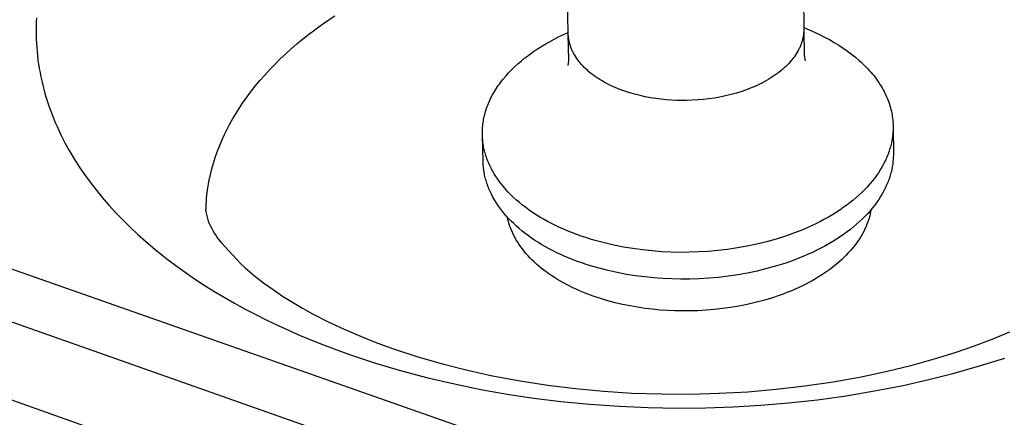
# Model space of a CAD drawing. Units: millimetres. Extents: x -192 to 202, y -483 to 538.
# Drawn here: x -155 to -100, y -429 to -406 of the extents above; entities that cross this region are included whole.
import ezdxf

# ---------------------------------------------------------------- set-up
doc = ezdxf.new("R2010")
doc.units = ezdxf.units.MM
doc.header["$MEASUREMENT"] = 0
doc.layers.add('Default', color=7, linetype='Continuous', true_color=0x000000)

msp = doc.modelspace()

# ---------------------------------------------------------------- linework, layer by layer
at = {"layer": 'Default', "color": 7, "true_color": 0xffffff}
for p, q in [((-124.492, -407.243), (-124.852, -390.874)), ((-111.468, -390.597), (-111.246, -406.973)), ((-154.4, -406.364), (-154.412, -406.601)), ((-138.002, -406.5), (-137.626, -406.247)), ((-154.419, -406.837), (-154.422, -407.074)), ((-154.412, -406.601), (-154.419, -406.837)), ((-138.74, -407.028), (-138.374, -406.761)), ((-138.374, -406.761), (-138.002, -406.5)), ((-111.248, -406.91), (-111.247, -406.953)), ((-111.247, -406.91), (-110.945, -407.033)), ((-111.246, -406.973), (-111.247, -407.05)), ((-154.422, -407.074), (-154.42, -407.311)), ((-154.42, -407.311), (-154.414, -407.548)), ((-154.414, -407.548), (-154.403, -407.785)), ((-139.43, -407.564), (-139.102, -407.304)), ((-139.102, -407.304), (-138.74, -407.028)), ((-125.293, -407.565), (-125.032, -407.432)), ((-125.032, -407.432), (-124.765, -407.304)), ((-124.765, -407.304), (-124.492, -407.18)), ((-124.49, -407.286), (-124.492, -407.243)), ((-124.458, -408.754), (-124.491, -407.287)), ((-124.488, -407.328), (-124.49, -407.286)), ((-124.485, -407.371), (-124.488, -407.328)), ((-124.481, -407.414), (-124.485, -407.371)), ((-124.477, -407.457), (-124.481, -407.414)), ((-124.471, -407.5), (-124.477, -407.457)), ((-124.465, -407.544), (-124.471, -407.5)), ((-124.458, -407.587), (-124.465, -407.544)), ((-111.305, -407.523), (-111.315, -407.568)), ((-111.295, -407.478), (-111.305, -407.523)), ((-111.286, -407.434), (-111.295, -407.478)), ((-111.278, -407.39), (-111.286, -407.434)), ((-111.271, -407.345), (-111.278, -407.39)), ((-111.265, -407.301), (-111.271, -407.345)), ((-111.26, -407.258), (-111.265, -407.301)), ((-111.256, -407.214), (-111.26, -407.258)), ((-111.252, -407.171), (-111.256, -407.214)), ((-111.249, -407.127), (-111.252, -407.171)), ((-111.247, -407.05), (-111.249, -407.127)), ((-111.245, -407.04), (-111.226, -408.484)), ((-110.945, -407.033), (-110.648, -407.163)), ((-110.648, -407.163), (-110.359, -407.298)), ((-110.359, -407.298), (-110.076, -407.439)), ((-110.076, -407.439), (-109.801, -407.587)), ((-154.403, -407.785), (-154.388, -408.021)), ((-154.388, -408.021), (-154.368, -408.257)), ((-140.381, -408.385), (-140.069, -408.105)), ((-140.069, -408.105), (-139.752, -407.831)), ((-139.752, -407.831), (-139.43, -407.564)), ((-126.272, -408.141), (-126.038, -407.991)), ((-126.038, -407.991), (-125.797, -407.845)), ((-125.797, -407.845), (-125.548, -407.703)), ((-125.548, -407.703), (-125.293, -407.565)), ((-124.45, -407.631), (-124.458, -407.587)), ((-124.441, -407.674), (-124.45, -407.631)), ((-124.432, -407.718), (-124.441, -407.674)), ((-124.421, -407.762), (-124.432, -407.718)), ((-124.41, -407.806), (-124.421, -407.762)), ((-124.397, -407.849), (-124.41, -407.806)), ((-124.384, -407.893), (-124.397, -407.849)), ((-124.37, -407.937), (-124.384, -407.893)), ((-124.355, -407.981), (-124.37, -407.937)), ((-124.339, -408.026), (-124.355, -407.981)), ((-124.322, -408.07), (-124.339, -408.026)), ((-124.304, -408.114), (-124.322, -408.07)), ((-111.493, -408.066), (-111.516, -408.111)), ((-111.472, -408.02), (-111.493, -408.066)), ((-111.452, -407.975), (-111.472, -408.02)), ((-111.433, -407.929), (-111.452, -407.975)), ((-111.415, -407.884), (-111.433, -407.929)), ((-111.398, -407.838), (-111.415, -407.884)), ((-111.382, -407.793), (-111.398, -407.838)), ((-111.367, -407.748), (-111.382, -407.793)), ((-111.352, -407.703), (-111.367, -407.748)), ((-111.339, -407.657), (-111.352, -407.703)), ((-111.327, -407.613), (-111.339, -407.657)), ((-111.315, -407.568), (-111.327, -407.613)), ((-109.801, -407.587), (-109.535, -407.739)), ((-109.535, -407.739), (-109.276, -407.897)), ((-109.276, -407.897), (-109.027, -408.06)), ((-109.027, -408.06), (-108.787, -408.227)), ((-154.368, -408.257), (-154.344, -408.495)), ((-154.344, -408.495), (-154.315, -408.732)), ((-140.685, -408.672), (-140.381, -408.385)), ((-127.129, -408.777), (-126.927, -408.614)), ((-126.927, -408.614), (-126.717, -408.453)), ((-126.717, -408.453), (-126.498, -408.295)), ((-126.498, -408.295), (-126.272, -408.141)), ((-124.286, -408.158), (-124.304, -408.114)), ((-124.266, -408.202), (-124.286, -408.158)), ((-124.245, -408.246), (-124.266, -408.202)), ((-124.224, -408.29), (-124.245, -408.246)), ((-124.201, -408.334), (-124.224, -408.29)), ((-124.178, -408.378), (-124.201, -408.334)), ((-124.128, -408.465), (-124.178, -408.378)), ((-124.074, -408.553), (-124.128, -408.465)), ((-124.017, -408.64), (-124.074, -408.553)), ((-123.955, -408.726), (-124.017, -408.64)), ((-111.86, -408.655), (-111.931, -408.744)), ((-111.792, -408.565), (-111.86, -408.655)), ((-111.729, -408.475), (-111.792, -408.565)), ((-111.669, -408.384), (-111.729, -408.475)), ((-111.614, -408.293), (-111.669, -408.384)), ((-111.563, -408.202), (-111.614, -408.293)), ((-111.539, -408.157), (-111.563, -408.202)), ((-111.516, -408.111), (-111.539, -408.157)), ((-111.226, -408.484), (-111.17, -408.776)), ((-108.787, -408.227), (-108.556, -408.399)), ((-108.556, -408.399), (-108.336, -408.576)), ((-108.336, -408.576), (-108.126, -408.756)), ((-154.315, -408.732), (-154.282, -408.969)), ((-154.282, -408.969), (-154.244, -409.205)), ((-154.244, -409.205), (-154.201, -409.441)), ((-141.275, -409.267), (-140.984, -408.966)), ((-140.984, -408.966), (-140.685, -408.672)), ((-127.683, -409.285), (-127.507, -409.114)), ((-127.507, -409.114), (-127.323, -408.944)), ((-127.323, -408.944), (-127.129, -408.777)), ((-124.504, -409.049), (-124.503, -409.048)), ((-124.504, -409.049), (-124.504, -409.049)), ((-124.504, -409.049), (-124.504, -409.049)), ((-124.504, -409.049), (-124.504, -409.049)), ((-124.504, -409.049), (-124.504, -409.049)), ((-124.504, -409.049), (-124.504, -409.049)), ((-124.504, -409.049), (-124.504, -409.049)), ((-124.504, -409.049), (-124.504, -409.049)), ((-124.504, -409.049), (-124.504, -409.049)), ((-124.504, -409.049), (-124.504, -409.049)), ((-124.504, -409.049), (-124.504, -409.049)), ((-124.504, -409.049), (-124.504, -409.049)), ((-124.503, -409.048), (-124.458, -408.755)), ((-124.503, -409.048), (-124.504, -409.049)), ((-123.89, -408.812), (-123.955, -408.726)), ((-123.821, -408.897), (-123.89, -408.812)), ((-123.748, -408.981), (-123.821, -408.897)), ((-123.671, -409.065), (-123.748, -408.981)), ((-123.591, -409.147), (-123.671, -409.065)), ((-123.507, -409.229), (-123.591, -409.147)), ((-112.35, -409.18), (-112.446, -409.264)), ((-112.259, -409.095), (-112.35, -409.18)), ((-112.171, -409.008), (-112.259, -409.095)), ((-112.087, -408.921), (-112.171, -409.008)), ((-112.007, -408.833), (-112.087, -408.921)), ((-111.931, -408.744), (-112.007, -408.833)), ((-108.126, -408.756), (-108.025, -408.848)), ((-108.025, -408.848), (-107.926, -408.94)), ((-107.926, -408.94), (-107.831, -409.033)), ((-107.831, -409.033), (-107.738, -409.127)), ((-107.738, -409.127), (-107.647, -409.222)), ((-154.201, -409.441), (-154.155, -409.675)), ((-154.155, -409.675), (-154.104, -409.909)), ((-141.833, -409.888), (-141.559, -409.575)), ((-141.559, -409.575), (-141.275, -409.267)), ((-128.157, -409.812), (-128.008, -409.635)), ((-128.008, -409.635), (-127.85, -409.459)), ((-127.85, -409.459), (-127.683, -409.285)), ((-123.419, -409.309), (-123.507, -409.229)), ((-123.328, -409.389), (-123.419, -409.309)), ((-123.233, -409.467), (-123.328, -409.389)), ((-123.134, -409.543), (-123.233, -409.467)), ((-123.033, -409.618), (-123.134, -409.543)), ((-122.928, -409.692), (-123.033, -409.618)), ((-122.819, -409.764), (-122.928, -409.692)), ((-122.708, -409.835), (-122.819, -409.764)), ((-113.099, -409.741), (-113.22, -409.815)), ((-112.981, -409.665), (-113.099, -409.741)), ((-112.867, -409.588), (-112.981, -409.665)), ((-112.756, -409.509), (-112.867, -409.588)), ((-112.649, -409.429), (-112.756, -409.509)), ((-112.546, -409.347), (-112.649, -409.429)), ((-112.446, -409.264), (-112.546, -409.347)), ((-107.647, -409.222), (-107.56, -409.317)), ((-107.56, -409.317), (-107.475, -409.413)), ((-107.475, -409.413), (-107.393, -409.51)), ((-107.393, -409.51), (-107.314, -409.607)), ((-107.314, -409.607), (-107.238, -409.705)), ((-107.238, -409.705), (-107.164, -409.803)), ((-92.54, -442.659), (-184.875, -410.307)), ((-154.104, -409.909), (-154.048, -410.142)), ((-154.048, -410.142), (-153.987, -410.379)), ((-142.356, -410.534), (-142.099, -410.207)), ((-142.099, -410.207), (-141.833, -409.888)), ((-128.548, -410.352), (-128.489, -410.262)), ((-128.489, -410.262), (-128.427, -410.171)), ((-128.427, -410.171), (-128.363, -410.081)), ((-128.363, -410.081), (-128.297, -409.991)), ((-128.297, -409.991), (-128.228, -409.902)), ((-128.228, -409.902), (-128.157, -409.812)), ((-122.593, -409.904), (-122.708, -409.835)), ((-122.476, -409.971), (-122.593, -409.904)), ((-122.356, -410.036), (-122.476, -409.971)), ((-122.233, -410.099), (-122.356, -410.036)), ((-122.108, -410.161), (-122.233, -410.099)), ((-121.98, -410.22), (-122.108, -410.161)), ((-121.85, -410.277), (-121.98, -410.22)), ((-121.717, -410.333), (-121.85, -410.277)), ((-114.149, -410.278), (-114.291, -410.335)), ((-114.008, -410.218), (-114.149, -410.278)), ((-113.87, -410.156), (-114.008, -410.218)), ((-113.734, -410.092), (-113.87, -410.156)), ((-113.601, -410.025), (-113.734, -410.092)), ((-113.471, -409.957), (-113.601, -410.025)), ((-113.344, -409.887), (-113.471, -409.957)), ((-113.22, -409.815), (-113.344, -409.887)), ((-107.164, -409.803), (-107.094, -409.902)), ((-107.094, -409.902), (-107.026, -410.001)), ((-107.026, -410.001), (-106.961, -410.101)), ((-106.961, -410.101), (-106.899, -410.2)), ((-106.899, -410.2), (-106.839, -410.301)), ((-106.839, -410.301), (-106.783, -410.401)), ((-153.987, -410.379), (-153.922, -410.615)), ((-153.922, -410.615), (-153.852, -410.85)), ((-153.852, -410.85), (-153.779, -411.084)), ((-142.808, -411.157), (-142.604, -410.867)), ((-142.604, -410.867), (-142.356, -410.534)), ((-128.856, -410.898), (-128.811, -410.807)), ((-128.811, -410.807), (-128.763, -410.716)), ((-128.763, -410.716), (-128.713, -410.625)), ((-128.713, -410.625), (-128.66, -410.534)), ((-128.66, -410.534), (-128.605, -410.443)), ((-128.605, -410.443), (-128.548, -410.352)), ((-121.583, -410.386), (-121.717, -410.333)), ((-121.447, -410.437), (-121.583, -410.386)), ((-121.309, -410.486), (-121.447, -410.437)), ((-121.029, -410.577), (-121.309, -410.486)), ((-120.743, -410.659), (-121.029, -410.577)), ((-120.453, -410.732), (-120.743, -410.659)), ((-120.16, -410.797), (-120.453, -410.732)), ((-119.866, -410.852), (-120.16, -410.797)), ((-119.57, -410.898), (-119.866, -410.852)), ((-116.275, -410.868), (-116.589, -410.913)), ((-115.962, -410.813), (-116.275, -410.868)), ((-115.649, -410.748), (-115.962, -410.813)), ((-115.339, -410.673), (-115.649, -410.748)), ((-115.033, -410.588), (-115.339, -410.673)), ((-114.731, -410.494), (-115.033, -410.588)), ((-114.583, -410.444), (-114.731, -410.494)), ((-114.436, -410.391), (-114.583, -410.444)), ((-114.291, -410.335), (-114.436, -410.391)), ((-106.783, -410.401), (-106.729, -410.502)), ((-106.729, -410.502), (-106.679, -410.602)), ((-106.679, -410.602), (-106.631, -410.703)), ((-106.631, -410.703), (-106.585, -410.804)), ((-106.585, -410.804), (-106.543, -410.905)), ((-153.779, -411.084), (-153.701, -411.316)), ((-153.701, -411.316), (-153.618, -411.546)), ((-143.005, -411.452), (-142.808, -411.157)), ((-129.084, -411.443), (-129.051, -411.353)), ((-129.051, -411.353), (-129.017, -411.262)), ((-129.017, -411.262), (-128.98, -411.171)), ((-128.98, -411.171), (-128.941, -411.08)), ((-128.941, -411.08), (-128.9, -410.989)), ((-128.9, -410.989), (-128.856, -410.898)), ((-119.275, -410.936), (-119.57, -410.898)), ((-118.981, -410.966), (-119.275, -410.936)), ((-118.69, -410.987), (-118.981, -410.966)), ((-118.401, -411), (-118.69, -410.987)), ((-118.116, -411.006), (-118.401, -411)), ((-117.819, -411.004), (-118.116, -411.006)), ((-117.517, -410.995), (-117.819, -411.004)), ((-117.211, -410.976), (-117.517, -410.995)), ((-116.901, -410.949), (-117.211, -410.976)), ((-116.589, -410.913), (-116.901, -410.949)), ((-106.543, -410.905), (-106.503, -411.006)), ((-106.503, -411.006), (-106.466, -411.107)), ((-106.466, -411.107), (-106.432, -411.208)), ((-106.432, -411.208), (-106.4, -411.309)), ((-106.4, -411.309), (-106.372, -411.41)), ((-106.372, -411.41), (-106.345, -411.51)), ((-188.444, -411.97), (-93.252, -445.465)), ((-153.618, -411.546), (-153.442, -412.004)), ((-143.375, -412.057), (-143.194, -411.752)), ((-143.194, -411.752), (-143.005, -411.452)), ((-129.251, -412.072), (-129.233, -411.983)), ((-129.233, -411.983), (-129.214, -411.894)), ((-129.214, -411.894), (-129.192, -411.804)), ((-129.192, -411.804), (-129.168, -411.714)), ((-129.168, -411.714), (-129.142, -411.624)), ((-129.142, -411.624), (-129.114, -411.534)), ((-129.114, -411.534), (-129.084, -411.443)), ((-106.345, -411.51), (-106.322, -411.61)), ((-106.322, -411.61), (-106.301, -411.711)), ((-106.301, -411.711), (-106.283, -411.81)), ((-106.283, -411.81), (-106.267, -411.91)), ((-106.267, -411.91), (-106.253, -412.009)), ((-153.442, -412.004), (-153.345, -412.238)), ((-153.345, -412.238), (-153.243, -412.47)), ((-153.243, -412.47), (-153.028, -412.93)), ((-143.695, -412.651), (-143.539, -412.352)), ((-143.539, -412.352), (-143.375, -412.057)), ((-129.315, -412.588), (-129.31, -412.512)), ((-129.31, -412.512), (-129.302, -412.425)), ((-129.302, -412.425), (-129.292, -412.337)), ((-129.292, -412.337), (-129.28, -412.249)), ((-129.28, -412.249), (-129.267, -412.161)), ((-129.267, -412.161), (-129.251, -412.072)), ((-106.253, -412.009), (-106.242, -412.108)), ((-106.242, -412.108), (-106.234, -412.206)), ((-106.234, -412.206), (-106.228, -412.305)), ((-106.228, -412.305), (-106.224, -412.402)), ((-106.224, -412.402), (-106.223, -412.499)), ((-106.223, -412.499), (-106.224, -412.596)), ((-106.222, -412.539), (-106.208, -413.963)), ((-153.028, -412.93), (-152.798, -413.382)), ((-143.982, -413.261), (-143.843, -412.954)), ((-143.843, -412.954), (-143.695, -412.651)), ((-129.322, -412.818), (-129.321, -412.741)), ((-129.322, -412.896), (-129.322, -412.818)), ((-129.32, -412.973), (-129.322, -412.896)), ((-129.321, -412.741), (-129.319, -412.664)), ((-129.317, -413.051), (-129.32, -412.973)), ((-129.283, -414.439), (-129.32, -412.973)), ((-129.319, -412.664), (-129.315, -412.588)), ((-129.312, -413.13), (-129.317, -413.051)), ((-106.263, -413.076), (-106.274, -413.153)), ((-106.253, -412.998), (-106.263, -413.076)), ((-106.244, -412.921), (-106.253, -412.998)), ((-106.237, -412.845), (-106.244, -412.921)), ((-106.231, -412.768), (-106.237, -412.845)), ((-106.227, -412.692), (-106.231, -412.768)), ((-106.224, -412.596), (-106.227, -412.692)), ((-152.798, -413.382), (-152.553, -413.826)), ((-144.234, -413.887), (-144.112, -413.572)), ((-144.112, -413.572), (-143.982, -413.261)), ((-129.305, -413.208), (-129.312, -413.13)), ((-129.297, -413.287), (-129.305, -413.208)), ((-129.288, -413.366), (-129.297, -413.287)), ((-129.277, -413.446), (-129.288, -413.366)), ((-129.264, -413.525), (-129.277, -413.446)), ((-129.25, -413.605), (-129.264, -413.525)), ((-129.234, -413.685), (-129.25, -413.605)), ((-106.377, -413.625), (-106.399, -413.704)), ((-106.356, -413.546), (-106.377, -413.625)), ((-106.336, -413.467), (-106.356, -413.546)), ((-106.318, -413.388), (-106.336, -413.467)), ((-106.302, -413.31), (-106.318, -413.388)), ((-106.288, -413.231), (-106.302, -413.31)), ((-106.274, -413.153), (-106.288, -413.231)), ((-152.553, -413.826), (-152.283, -414.282)), ((-144.345, -414.205), (-144.234, -413.887)), ((-129.216, -413.765), (-129.234, -413.685)), ((-129.197, -413.845), (-129.216, -413.765)), ((-129.176, -413.926), (-129.197, -413.845)), ((-129.153, -414.006), (-129.176, -413.926)), ((-129.128, -414.087), (-129.153, -414.006)), ((-129.102, -414.168), (-129.128, -414.087)), ((-129.074, -414.249), (-129.102, -414.168)), ((-106.571, -414.183), (-106.605, -414.263)), ((-106.538, -414.103), (-106.571, -414.183)), ((-106.507, -414.023), (-106.538, -414.103)), ((-106.477, -413.943), (-106.507, -414.023)), ((-106.45, -413.863), (-106.477, -413.943)), ((-106.424, -413.784), (-106.45, -413.863)), ((-106.399, -413.704), (-106.424, -413.784)), ((-106.212, -414.192), (-106.216, -414.269)), ((-106.208, -414.078), (-106.212, -414.192)), ((-106.208, -413.963), (-106.208, -414.078)), ((-152.283, -414.282), (-151.998, -414.729)), ((-151.998, -414.729), (-151.7, -415.168)), ((-144.536, -414.843), (-144.447, -414.527)), ((-144.447, -414.527), (-144.345, -414.205)), ((-129.281, -414.514), (-129.283, -414.439)), ((-129.277, -414.589), (-129.281, -414.514)), ((-129.272, -414.664), (-129.277, -414.589)), ((-129.265, -414.739), (-129.272, -414.664)), ((-129.257, -414.815), (-129.265, -414.739)), ((-129.045, -414.329), (-129.074, -414.249)), ((-129.013, -414.41), (-129.045, -414.329)), ((-128.98, -414.491), (-129.013, -414.41)), ((-128.945, -414.572), (-128.98, -414.491)), ((-128.908, -414.653), (-128.945, -414.572)), ((-128.87, -414.733), (-128.908, -414.653)), ((-128.829, -414.814), (-128.87, -414.733)), ((-106.849, -414.745), (-106.944, -414.905)), ((-106.761, -414.584), (-106.849, -414.745)), ((-106.719, -414.504), (-106.761, -414.584)), ((-106.679, -414.424), (-106.719, -414.504)), ((-106.641, -414.343), (-106.679, -414.424)), ((-106.605, -414.263), (-106.641, -414.343)), ((-106.272, -414.732), (-106.287, -414.811)), ((-106.259, -414.654), (-106.272, -414.732)), ((-106.247, -414.577), (-106.259, -414.654)), ((-106.237, -414.499), (-106.247, -414.577)), ((-106.229, -414.422), (-106.237, -414.499)), ((-106.222, -414.345), (-106.229, -414.422)), ((-106.216, -414.269), (-106.222, -414.345)), ((-151.7, -415.168), (-151.389, -415.597)), ((-144.684, -415.484), (-144.615, -415.162)), ((-144.615, -415.162), (-144.536, -414.843)), ((-129.247, -414.891), (-129.257, -414.815)), ((-129.236, -414.967), (-129.247, -414.891)), ((-129.223, -415.043), (-129.236, -414.967)), ((-129.209, -415.12), (-129.223, -415.043)), ((-129.194, -415.196), (-129.209, -415.12)), ((-129.177, -415.273), (-129.194, -415.196)), ((-129.158, -415.35), (-129.177, -415.273)), ((-128.787, -414.895), (-128.829, -414.814)), ((-128.743, -414.975), (-128.787, -414.895)), ((-128.698, -415.055), (-128.743, -414.975)), ((-128.65, -415.136), (-128.698, -415.055)), ((-128.601, -415.216), (-128.65, -415.136)), ((-128.496, -415.375), (-128.601, -415.216)), ((-107.157, -415.224), (-107.274, -415.383)), ((-107.047, -415.065), (-107.157, -415.224)), ((-106.944, -414.905), (-107.047, -415.065)), ((-106.408, -415.285), (-106.434, -415.365)), ((-106.384, -415.206), (-106.408, -415.285)), ((-106.361, -415.126), (-106.384, -415.206)), ((-106.34, -415.047), (-106.361, -415.126)), ((-106.321, -414.968), (-106.34, -415.047)), ((-106.303, -414.889), (-106.321, -414.968)), ((-106.287, -414.811), (-106.303, -414.889)), ((-151.389, -415.597), (-151.049, -416.037)), ((-144.793, -416.151), (-144.742, -415.807)), ((-144.742, -415.807), (-144.684, -415.484)), ((-129.138, -415.427), (-129.158, -415.35)), ((-129.116, -415.504), (-129.138, -415.427)), ((-129.093, -415.581), (-129.116, -415.504)), ((-129.068, -415.658), (-129.093, -415.581)), ((-129.042, -415.736), (-129.068, -415.658)), ((-129.014, -415.813), (-129.042, -415.736)), ((-128.984, -415.891), (-129.014, -415.813)), ((-128.385, -415.533), (-128.496, -415.375)), ((-128.266, -415.691), (-128.385, -415.533)), ((-128.14, -415.847), (-128.266, -415.691)), ((-128.006, -416.001), (-128.14, -415.847)), ((-107.667, -415.852), (-107.813, -416.006)), ((-107.529, -415.697), (-107.667, -415.852)), ((-107.398, -415.54), (-107.529, -415.697)), ((-107.274, -415.383), (-107.398, -415.54)), ((-106.625, -415.846), (-106.663, -415.926)), ((-106.589, -415.766), (-106.625, -415.846)), ((-106.555, -415.685), (-106.589, -415.766)), ((-106.522, -415.605), (-106.555, -415.685)), ((-106.491, -415.525), (-106.522, -415.605)), ((-106.462, -415.445), (-106.491, -415.525)), ((-106.434, -415.365), (-106.462, -415.445)), ((-188.166, -416.371), (-93.242, -449.981)), ((-151.049, -416.037), (-150.697, -416.468)), ((-144.831, -416.496), (-144.813, -416.323)), ((-144.813, -416.323), (-144.793, -416.151)), ((-128.953, -415.968), (-128.984, -415.891)), ((-128.92, -416.045), (-128.953, -415.968)), ((-128.886, -416.123), (-128.92, -416.045)), ((-128.85, -416.2), (-128.886, -416.123)), ((-128.812, -416.278), (-128.85, -416.2)), ((-128.732, -416.432), (-128.812, -416.278)), ((-127.866, -416.154), (-128.006, -416.001)), ((-127.718, -416.305), (-127.866, -416.154)), ((-127.563, -416.454), (-127.718, -416.305)), ((-108.125, -416.309), (-108.292, -416.458)), ((-107.966, -416.158), (-108.125, -416.309)), ((-107.813, -416.006), (-107.966, -416.158)), ((-106.928, -416.408), (-107.03, -416.568)), ((-106.833, -416.248), (-106.928, -416.408)), ((-106.744, -416.087), (-106.833, -416.248)), ((-106.663, -415.926), (-106.744, -416.087)), ((-150.697, -416.468), (-150.332, -416.889)), ((-150.332, -416.889), (-149.957, -417.3)), ((-144.865, -417.016), (-144.857, -416.843)), ((-144.857, -416.843), (-144.845, -416.669)), ((-144.845, -416.669), (-144.831, -416.496)), ((-128.644, -416.586), (-128.732, -416.432)), ((-128.551, -416.739), (-128.644, -416.586)), ((-128.45, -416.892), (-128.551, -416.739)), ((-128.343, -417.043), (-128.45, -416.892)), ((-127.402, -416.601), (-127.563, -416.454)), ((-127.233, -416.746), (-127.402, -416.601)), ((-127.058, -416.888), (-127.233, -416.746)), ((-126.876, -417.028), (-127.058, -416.888)), ((-108.831, -416.891), (-109.024, -417.03)), ((-108.645, -416.749), (-108.831, -416.891)), ((-108.465, -416.604), (-108.645, -416.749)), ((-108.292, -416.458), (-108.465, -416.604)), ((-107.257, -416.886), (-107.381, -417.044)), ((-107.14, -416.728), (-107.257, -416.886)), ((-107.03, -416.568), (-107.14, -416.728)), ((-149.957, -417.3), (-149.55, -417.722)), ((-144.871, -417.19), (-144.865, -417.016)), ((-144.871, -417.19), (-144.87, -417.263)), ((-144.87, -417.263), (-144.743, -417.784)), ((-128.229, -417.194), (-128.343, -417.043)), ((-128.109, -417.343), (-128.229, -417.194)), ((-127.982, -417.492), (-128.109, -417.343)), ((-127.848, -417.638), (-127.982, -417.492)), ((-126.688, -417.165), (-126.876, -417.028)), ((-126.494, -417.298), (-126.688, -417.165)), ((-126.294, -417.429), (-126.494, -417.298)), ((-126.087, -417.557), (-126.294, -417.429)), ((-109.639, -417.431), (-109.856, -417.558)), ((-109.428, -417.3), (-109.639, -417.431)), ((-109.223, -417.166), (-109.428, -417.3)), ((-109.024, -417.03), (-109.223, -417.166)), ((-107.796, -417.511), (-107.948, -417.663)), ((-107.65, -417.356), (-107.796, -417.511)), ((-107.512, -417.201), (-107.65, -417.356)), ((-107.536, -417.481), (-107.554, -417.548)), ((-107.52, -417.413), (-107.536, -417.481)), ((-107.504, -417.346), (-107.52, -417.413)), ((-107.381, -417.044), (-107.512, -417.201)), ((-107.49, -417.28), (-107.504, -417.346)), ((-107.477, -417.213), (-107.49, -417.28)), ((-107.466, -417.147), (-107.477, -417.213)), ((-149.55, -417.722), (-149.133, -418.132)), ((-144.743, -417.784), (-144.68, -417.927)), ((-144.68, -417.927), (-144.613, -418.069)), ((-144.613, -418.069), (-144.541, -418.208)), ((-127.884, -417.697), (-127.912, -417.57)), ((-127.851, -417.825), (-127.884, -417.697)), ((-127.813, -417.953), (-127.851, -417.825)), ((-127.708, -417.783), (-127.848, -417.638)), ((-127.771, -418.081), (-127.813, -417.953)), ((-127.562, -417.926), (-127.708, -417.783)), ((-127.409, -418.068), (-127.562, -417.926)), ((-127.25, -418.207), (-127.409, -418.068)), ((-125.876, -417.681), (-126.087, -417.557)), ((-125.659, -417.802), (-125.876, -417.681)), ((-125.436, -417.919), (-125.659, -417.802)), ((-125.209, -418.032), (-125.436, -417.919)), ((-124.977, -418.142), (-125.209, -418.032)), ((-110.774, -418.034), (-111.015, -418.144)), ((-110.537, -417.921), (-110.774, -418.034)), ((-110.305, -417.803), (-110.537, -417.921)), ((-110.078, -417.683), (-110.305, -417.803)), ((-109.856, -417.558), (-110.078, -417.683)), ((-108.274, -417.963), (-108.447, -418.109)), ((-108.108, -417.814), (-108.274, -417.963)), ((-107.948, -417.663), (-108.108, -417.814)), ((-107.691, -417.955), (-107.747, -418.091)), ((-107.64, -417.819), (-107.691, -417.955)), ((-107.594, -417.683), (-107.64, -417.819)), ((-107.574, -417.616), (-107.594, -417.683)), ((-107.554, -417.548), (-107.574, -417.616)), ((-149.133, -418.132), (-148.705, -418.533)), ((-148.705, -418.533), (-148.268, -418.922)), ((-144.541, -418.208), (-144.465, -418.345)), ((-144.465, -418.345), (-144.384, -418.479)), ((-144.384, -418.479), (-144.299, -418.611)), ((-144.299, -418.611), (-144.211, -418.74)), ((-127.724, -418.209), (-127.771, -418.081)), ((-127.672, -418.337), (-127.724, -418.209)), ((-127.615, -418.465), (-127.672, -418.337)), ((-127.552, -418.593), (-127.615, -418.465)), ((-127.485, -418.721), (-127.552, -418.593)), ((-127.084, -418.344), (-127.25, -418.207)), ((-126.913, -418.479), (-127.084, -418.344)), ((-126.736, -418.611), (-126.913, -418.479)), ((-126.553, -418.74), (-126.736, -418.611)), ((-124.741, -418.248), (-124.977, -418.142)), ((-124.5, -418.35), (-124.741, -418.248)), ((-124.256, -418.448), (-124.5, -418.35)), ((-124.008, -418.541), (-124.256, -418.448)), ((-123.757, -418.631), (-124.008, -418.541)), ((-112.019, -418.544), (-112.279, -418.634)), ((-111.763, -418.45), (-112.019, -418.544)), ((-111.51, -418.352), (-111.763, -418.45)), ((-111.26, -418.25), (-111.51, -418.352)), ((-111.015, -418.144), (-111.26, -418.25)), ((-109.006, -418.536), (-109.205, -418.672)), ((-108.813, -418.396), (-109.006, -418.536)), ((-108.627, -418.254), (-108.813, -418.396)), ((-108.447, -418.109), (-108.627, -418.254)), ((-107.949, -418.501), (-108.028, -418.638)), ((-107.876, -418.365), (-107.949, -418.501)), ((-107.809, -418.228), (-107.876, -418.365)), ((-107.747, -418.091), (-107.809, -418.228)), ((-148.268, -418.922), (-147.852, -419.276)), ((-144.211, -418.74), (-144.118, -418.866)), ((-144.118, -418.866), (-144.021, -418.99)), ((-144.021, -418.99), (-142.928, -420.174)), ((-127.413, -418.849), (-127.485, -418.721)), ((-127.336, -418.975), (-127.413, -418.849)), ((-127.253, -419.102), (-127.336, -418.975)), ((-127.166, -419.228), (-127.253, -419.102)), ((-126.364, -418.867), (-126.553, -418.74)), ((-126.17, -418.991), (-126.364, -418.867)), ((-125.971, -419.112), (-126.17, -418.991)), ((-125.767, -419.23), (-125.971, -419.112)), ((-123.502, -418.716), (-123.757, -418.631)), ((-123.245, -418.797), (-123.502, -418.716)), ((-122.986, -418.874), (-123.245, -418.797)), ((-122.46, -419.015), (-122.986, -418.874)), ((-121.929, -419.139), (-122.46, -419.015)), ((-121.393, -419.245), (-121.929, -419.139)), ((-113.884, -419.083), (-114.431, -419.198)), ((-113.342, -418.95), (-113.884, -419.083)), ((-112.806, -418.801), (-113.342, -418.95)), ((-112.279, -418.634), (-112.806, -418.801)), ((-109.836, -419.065), (-110.058, -419.189)), ((-109.62, -418.937), (-109.836, -419.065)), ((-109.409, -418.806), (-109.62, -418.937)), ((-109.205, -418.672), (-109.409, -418.806)), ((-108.401, -419.179), (-108.508, -419.313)), ((-108.299, -419.045), (-108.401, -419.179)), ((-108.203, -418.909), (-108.299, -419.045)), ((-108.112, -418.774), (-108.203, -418.909)), ((-108.028, -418.638), (-108.112, -418.774)), ((-147.852, -419.276), (-147.429, -419.622)), ((-147.429, -419.622), (-146.999, -419.958)), ((-127.073, -419.353), (-127.166, -419.228)), ((-126.976, -419.477), (-127.073, -419.353)), ((-126.873, -419.6), (-126.976, -419.477)), ((-126.765, -419.722), (-126.873, -419.6)), ((-126.652, -419.843), (-126.765, -419.722)), ((-125.558, -419.344), (-125.767, -419.23)), ((-125.344, -419.455), (-125.558, -419.344)), ((-125.126, -419.563), (-125.344, -419.455)), ((-124.903, -419.668), (-125.126, -419.563)), ((-124.677, -419.768), (-124.903, -419.668)), ((-120.855, -419.334), (-121.393, -419.245)), ((-120.317, -419.407), (-120.855, -419.334)), ((-119.781, -419.463), (-120.317, -419.407)), ((-119.249, -419.504), (-119.781, -419.463)), ((-118.722, -419.53), (-119.249, -419.504)), ((-118.203, -419.541), (-118.722, -419.53)), ((-117.683, -419.538), (-118.203, -419.541)), ((-117.154, -419.52), (-117.683, -419.538)), ((-116.617, -419.488), (-117.154, -419.52)), ((-116.075, -419.44), (-116.617, -419.488)), ((-115.528, -419.376), (-116.075, -419.44)), ((-114.98, -419.295), (-115.528, -419.376)), ((-114.431, -419.198), (-114.98, -419.295)), ((-110.994, -419.651), (-111.24, -419.757)), ((-110.753, -419.541), (-110.994, -419.651)), ((-110.517, -419.427), (-110.753, -419.541)), ((-110.285, -419.31), (-110.517, -419.427)), ((-110.058, -419.189), (-110.285, -419.31)), ((-108.866, -419.708), (-108.996, -419.837)), ((-108.741, -419.578), (-108.866, -419.708)), ((-108.622, -419.446), (-108.741, -419.578)), ((-108.508, -419.313), (-108.622, -419.446)), ((-146.999, -419.958), (-146.562, -420.286)), ((-146.562, -420.286), (-146.039, -420.661)), ((-142.928, -420.174), (-142.671, -420.409)), ((-126.535, -419.962), (-126.652, -419.843)), ((-126.412, -420.08), (-126.535, -419.962)), ((-126.285, -420.197), (-126.412, -420.08)), ((-126.152, -420.312), (-126.285, -420.197)), ((-124.446, -419.866), (-124.677, -419.768)), ((-124.213, -419.959), (-124.446, -419.866)), ((-123.976, -420.049), (-124.213, -419.959)), ((-123.735, -420.135), (-123.976, -420.049)), ((-123.493, -420.217), (-123.735, -420.135)), ((-123.247, -420.295), (-123.493, -420.217)), ((-112.257, -420.141), (-112.784, -420.308)), ((-111.998, -420.052), (-112.257, -420.141)), ((-111.742, -419.958), (-111.998, -420.052)), ((-111.489, -419.859), (-111.742, -419.958)), ((-111.24, -419.757), (-111.489, -419.859)), ((-109.421, -420.216), (-109.574, -420.339)), ((-109.274, -420.092), (-109.421, -420.216)), ((-109.133, -419.965), (-109.274, -420.092)), ((-108.996, -419.837), (-109.133, -419.965)), ((-146.039, -420.661), (-145.508, -421.026)), ((-142.671, -420.409), (-142.408, -420.638)), ((-142.408, -420.638), (-142.139, -420.86)), ((-126.016, -420.425), (-126.152, -420.312)), ((-125.874, -420.536), (-126.016, -420.425)), ((-125.728, -420.646), (-125.874, -420.536)), ((-125.578, -420.754), (-125.728, -420.646)), ((-125.423, -420.859), (-125.578, -420.754)), ((-122.75, -420.439), (-123.247, -420.295)), ((-122.245, -420.568), (-122.75, -420.439)), ((-121.735, -420.681), (-122.245, -420.568)), ((-121.222, -420.778), (-121.735, -420.681)), ((-120.708, -420.86), (-121.222, -420.778)), ((-114.955, -420.804), (-115.504, -420.885)), ((-114.407, -420.706), (-114.955, -420.804)), ((-113.861, -420.591), (-114.407, -420.706)), ((-113.319, -420.458), (-113.861, -420.591)), ((-112.784, -420.308), (-113.319, -420.458)), ((-110.234, -420.809), (-110.412, -420.921)), ((-110.062, -420.695), (-110.234, -420.809)), ((-109.894, -420.578), (-110.062, -420.695)), ((-109.731, -420.46), (-109.894, -420.578)), ((-109.574, -420.339), (-109.731, -420.46)), ((-145.508, -421.026), (-144.97, -421.378)), ((-144.97, -421.378), (-144.425, -421.72)), ((-142.139, -420.86), (-141.623, -421.256)), ((-141.623, -421.256), (-141.096, -421.636)), ((-125.264, -420.962), (-125.423, -420.859)), ((-125.101, -421.063), (-125.264, -420.962)), ((-124.935, -421.162), (-125.101, -421.063)), ((-124.764, -421.258), (-124.935, -421.162)), ((-124.59, -421.352), (-124.764, -421.258)), ((-124.412, -421.443), (-124.59, -421.352)), ((-120.194, -420.926), (-120.708, -420.86)), ((-119.683, -420.978), (-120.194, -420.926)), ((-119.175, -421.015), (-119.683, -420.978)), ((-118.672, -421.039), (-119.175, -421.015)), ((-118.176, -421.049), (-118.672, -421.039)), ((-117.656, -421.046), (-118.176, -421.049)), ((-117.128, -421.029), (-117.656, -421.046)), ((-116.591, -420.997), (-117.128, -421.029)), ((-116.05, -420.949), (-116.591, -420.997)), ((-115.504, -420.885), (-116.05, -420.949)), ((-111.165, -421.341), (-111.363, -421.439)), ((-110.97, -421.24), (-111.165, -421.341)), ((-110.78, -421.136), (-110.97, -421.24)), ((-110.593, -421.03), (-110.78, -421.136)), ((-110.412, -420.921), (-110.593, -421.03)), ((-144.425, -421.72), (-143.846, -422.067)), ((-141.096, -421.636), (-140.556, -422)), ((-124.231, -421.531), (-124.412, -421.443)), ((-124.047, -421.617), (-124.231, -421.531)), ((-123.86, -421.7), (-124.047, -421.617)), ((-123.669, -421.781), (-123.86, -421.7)), ((-123.477, -421.858), (-123.669, -421.781)), ((-123.084, -422.004), (-123.477, -421.858)), ((-112.407, -421.883), (-112.624, -421.963)), ((-112.192, -421.801), (-112.407, -421.883)), ((-111.98, -421.715), (-112.192, -421.801)), ((-111.771, -421.627), (-111.98, -421.715)), ((-111.565, -421.535), (-111.771, -421.627)), ((-111.363, -421.439), (-111.565, -421.535)), ((-143.846, -422.067), (-143.261, -422.402)), ((-143.261, -422.402), (-142.67, -422.726)), ((-140.556, -422), (-140.006, -422.347)), ((-140.006, -422.347), (-139.445, -422.677)), ((-122.682, -422.139), (-123.084, -422.004)), ((-122.273, -422.261), (-122.682, -422.139)), ((-121.858, -422.371), (-122.273, -422.261)), ((-121.439, -422.47), (-121.858, -422.371)), ((-121.017, -422.556), (-121.439, -422.47)), ((-114.433, -422.471), (-114.896, -422.564)), ((-113.972, -422.365), (-114.433, -422.471)), ((-113.516, -422.245), (-113.972, -422.365)), ((-113.066, -422.111), (-113.516, -422.245)), ((-112.624, -421.963), (-113.066, -422.111)), ((-142.67, -422.726), (-142.072, -423.038)), ((-142.072, -423.038), (-141.443, -423.353)), ((-139.445, -422.677), (-138.874, -422.989)), ((-138.874, -422.989), (-137.989, -423.44)), ((-120.593, -422.63), (-121.017, -422.556)), ((-120.169, -422.692), (-120.593, -422.63)), ((-119.746, -422.743), (-120.169, -422.692)), ((-119.324, -422.783), (-119.746, -422.743)), ((-118.906, -422.812), (-119.324, -422.783)), ((-118.492, -422.83), (-118.906, -422.812)), ((-118.083, -422.838), (-118.492, -422.83)), ((-117.643, -422.836), (-118.083, -422.838)), ((-117.197, -422.822), (-117.643, -422.836)), ((-116.744, -422.796), (-117.197, -422.822)), ((-116.286, -422.758), (-116.744, -422.796)), ((-115.824, -422.707), (-116.286, -422.758)), ((-115.36, -422.642), (-115.824, -422.707)), ((-114.896, -422.564), (-115.36, -422.642)), ((-141.443, -423.353), (-140.808, -423.656)), ((-137.989, -423.44), (-137.09, -423.863)), ((-140.808, -423.656), (-139.523, -424.229)), ((-137.09, -423.863), (-136.179, -424.259)), ((-100.646, -424.423), (-99.649, -424.015)), ((-139.523, -424.229), (-138.168, -424.778)), ((-136.179, -424.259), (-135.256, -424.626)), ((-135.256, -424.626), (-134.322, -424.964)), ((-101.654, -424.802), (-100.646, -424.423)), ((-138.168, -424.778), (-136.796, -425.282)), ((-134.322, -424.964), (-132.95, -425.413)), ((-103.7, -425.473), (-102.672, -425.152)), ((-102.672, -425.152), (-101.654, -424.802)), ((-136.796, -425.282), (-135.341, -425.764)), ((-135.341, -425.764), (-133.871, -426.201)), ((-132.95, -425.413), (-131.564, -425.816)), ((-131.564, -425.816), (-130.164, -426.172)), ((-105.158, -425.88), (-103.7, -425.473)), ((-101.358, -425.926), (-99.946, -425.48)), ((-133.871, -426.201), (-132.389, -426.593)), ((-130.164, -426.172), (-128.754, -426.48)), ((-108.109, -426.553), (-106.628, -426.24)), ((-106.628, -426.24), (-105.158, -425.88)), ((-104.22, -426.695), (-102.784, -426.331)), ((-102.784, -426.331), (-101.358, -425.926)), ((-132.389, -426.593), (-130.896, -426.941)), ((-128.754, -426.48), (-127.206, -426.769)), ((-127.206, -426.769), (-125.65, -427.009)), ((-111.192, -427.052), (-109.599, -426.818)), ((-109.599, -426.818), (-108.109, -426.553)), ((-105.666, -427.02), (-104.22, -426.695)), ((-130.896, -426.941), (-129.411, -427.245)), ((-129.411, -427.245), (-127.919, -427.509)), ((-125.65, -427.009), (-124.087, -427.202)), ((-124.087, -427.202), (-122.519, -427.347)), ((-122.519, -427.347), (-120.892, -427.448)), ((-120.892, -427.448), (-119.262, -427.501)), ((-117.632, -427.507), (-116.002, -427.465)), ((-116.002, -427.465), (-114.394, -427.375)), ((-114.394, -427.375), (-112.791, -427.238)), ((-112.791, -427.238), (-111.192, -427.052)), ((-108.87, -427.601), (-107.264, -427.333)), ((-107.264, -427.333), (-105.666, -427.02)), ((-127.919, -427.509), (-126.42, -427.733)), ((-126.42, -427.733), (-124.916, -427.919)), ((-124.916, -427.919), (-123.277, -428.078)), ((-119.262, -427.501), (-117.632, -427.507)), ((-113.66, -428.134), (-112.102, -428.003)), ((-112.102, -428.003), (-110.484, -427.824)), ((-110.484, -427.824), (-108.87, -427.601)), ((-123.277, -428.078), (-121.635, -428.193)), ((-121.635, -428.193), (-119.99, -428.265)), ((-119.99, -428.265), (-118.344, -428.292)), ((-118.344, -428.292), (-116.782, -428.279)), ((-116.782, -428.279), (-115.22, -428.226)), ((-115.22, -428.226), (-113.66, -428.134))]:
    msp.add_line(p, q, dxfattribs=at)

doc.saveas('drawing.dxf')
